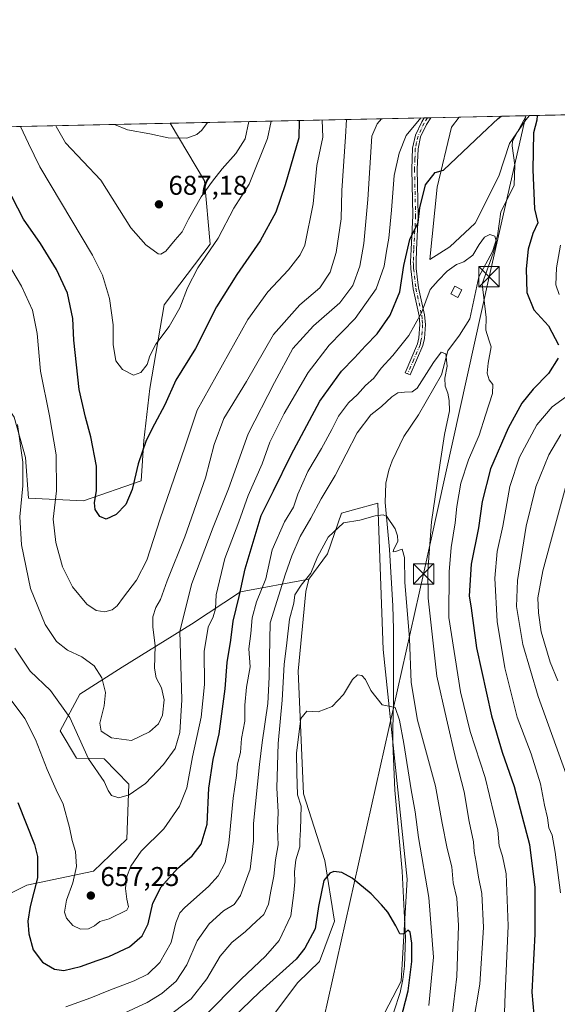
# Model space of a CAD drawing. Units: metres. Extents: x 645020 to 648482, y 4727640 to 4730026.
# Drawn here: x 646578 to 646777, y 4729662 to 4730026 of the extents above; entities that cross this region are included whole.
import ezdxf

# ---------------------------------------------------------------- set-up
doc = ezdxf.new("R2010")
doc.units = ezdxf.units.M
doc.header["$MEASUREMENT"] = 0
doc.linetypes.add('DGN Style 4', pattern=[2.6384748266838614, 1.318413404963828, -0.6592067024819142, 0.001648016756204785, -0.6592067024819142])
for name, color, linetype, lineweight in [('Camino Cxs', 7, 'Continuous', 0), ('Camino eje', 30, 'DGN Style 4', 13), ('Comarca CxS', 21, 'Continuous', 0), ('Comunidad Autónoma CxS', 142, 'Continuous', 0), ('Corriente natural lineal', 142, 'Continuous', 13), ('Cultivos herbáceos CxS', 92, 'Continuous', 0), ('Curva de nivel maestra', 30, 'Continuous', 30), ('Curva de nivel normal', 30, 'Continuous', 0), ('Edificación Cxs', 1, 'Continuous', 13), ('Espacio natural protegido CxS', 121, 'Continuous', 0), ('Matorral CxS', 135, 'Continuous', 0), ('Municipio CxS', 4, 'Continuous', 0), ('Pastizal CxS', 92, 'Continuous', 0), ('Provincia CxS', 1, 'Continuous', 0), ('Punto de cota en terreno', 7, 'Continuous', 0), ('Rótulo de punto de cota en terreno', 7, 'Continuous', 0), ('Tendido', 6, 'Continuous', 0), ('Torre de tendido puntual', 7, 'Continuous', 0)]:
    doc.layers.add(name, color=color, linetype=linetype, lineweight=lineweight)
doc.styles.add('Style-Arial', font='txt')

# ---------------------------------------------------------------- blocks, each defined once
blk = doc.blocks.new('5PATER')
at = {"layer": 'Punto de cota en terreno', "linetype": 'Continuous', "lineweight": 0}
h = blk.add_hatch(color=51, dxfattribs=at)
edge = h.paths.add_edge_path()
edge.add_ellipse((0, 0), major_axis=(-0.1095731443231308, -0.1110710700762829), ratio=0.9994222409660322, start_angle=0, end_angle=360)
blk = doc.blocks.new('5TTEND')
at = {"layer": 'Provincia CxS', "color": 7, "linetype": 'Continuous', "lineweight": 0}
for p, q in [((-0.375, 0.3754), (0.375, -0.3746)), ((0.3720000000000001, 0.3784000000000001), (-0.3720000000000001, -0.3776))]:
    blk.add_line(p, q, dxfattribs=at)
at = {"layer": 'Provincia CxS', "color": 7, "linetype": 'Continuous', "lineweight": 0, "flags": 128}
blk.add_lwpolyline([(-0.375, -0.3746), (0.375, -0.3746), (0.375, 0.3754), (-0.375, 0.3754), (-0.3720000000000001, -0.3776)], dxfattribs=at)

msp = doc.modelspace()

# ---------------------------------------------------------------- linework, layer by layer
at = {"layer": 'Camino Cxs', "color": 7, "linetype": 'Continuous', "lineweight": 0, "extrusion": (0.2826721333180808, 0.006040709927379579, 0.9591975682146918), "elevation": 212013.4325022134, "flags": 128}
msp.add_lwpolyline([(4715092.325269087, -716945.9015146551), (4715092.325269086, -716948.3950008997)], dxfattribs=at)
at = {"layer": 'Camino Cxs', "color": 7, "linetype": 'Continuous', "lineweight": 0}
msp.add_polyline3d([(646726.9101, 4729905.380100001, 645.6959999999963), (646722.2301000003, 4729894.5601, 643.5415000000066), (646720.3901000004, 4729895.360099999, 643.4051999999938), (646725.0100999996, 4729906.0001, 645.4467000000004), (646725.5201000003, 4729908.2601, 645.516499999998), (646725.8800999997, 4729913.120100001, 645.7697999999946), (646725.5401, 4729916.350099999, 646.369399999996), (646723.4001000002, 4729926.370100001, 649.0803000000016), (646722.5301000001, 4729933.710100001, 649.8588000000018), (646722.4301000005, 4729936.390100001, 650.2571999999927), (646722.5900999998, 4729940.880100001, 650.773000000001), (646723.2801000001, 4729953.340100001, 651.8733999999968), (646722.8701, 4729970.550100001, 653.1950999999972), (646723.1601, 4729978.2301, 654.6303999999947), (646724.2301000003, 4729983.030099999, 655.0991000000067), (646726.5500999996, 4729987.9801, 655.5105999999942), (646727.4501, 4729989.420100001, 655.8708000000044), (646727.4513999998, 4729989.4222, 655.8712999999989), (646729.8419000005, 4729989.472999999, 655.1664000000019), (646729.8400999998, 4729989.470100001, 655.1658000000025), (646728.3101000005, 4729987.020099999, 654.6374000000069), (646726.1300999997, 4729982.390100001, 654.2301000000007), (646725.1601, 4729977.970100001, 653.7188000000025), (646724.8701, 4729970.530099999, 652.5406999999977), (646725.2801000001, 4729953.300100001, 651.2792999999947), (646724.5900999998, 4729940.780099999, 650.2470999999932), (646724.4301000005, 4729936.390100001, 649.7691000000051), (646724.5301000001, 4729933.870100001, 649.4729999999981), (646725.3800999997, 4729926.690099999, 648.577099999995), (646727.5201000003, 4729916.670100001, 645.625199999995), (646727.8800999997, 4729913.1601, 645.6347999999998), (646727.5000999998, 4729907.960100001, 645.2127999999939)], close=True, dxfattribs=at)
for points in [[(646726.9101, 4729905.380100001, 645.6959999999963), (646722.2301000003, 4729894.5601, 643.5415000000066), (646720.3901000004, 4729895.360099999, 643.4051999999938), (646725.0100999996, 4729906.0001, 645.4467000000004), (646725.5201000003, 4729908.2601, 645.516499999998), (646725.8800999997, 4729913.120100001, 645.7697999999946), (646725.5401, 4729916.350099999, 646.369399999996), (646723.4001000002, 4729926.370100001, 649.0803000000016), (646722.5301000001, 4729933.710100001, 649.8588000000018), (646722.4301000005, 4729936.390100001, 650.2571999999927), (646722.5900999998, 4729940.880100001, 650.773000000001), (646723.2801000001, 4729953.340100001, 651.8733999999968), (646722.8701, 4729970.550100001, 653.1950999999972), (646723.1601, 4729978.2301, 654.6303999999947), (646724.2301000003, 4729983.030099999, 655.0991000000067), (646726.5500999996, 4729987.9801, 655.5105999999942), (646727.4507999998, 4729989.421900001, 655.8714000000036)], [(646729.8420000002, 4729989.472999999, 655.1664000000019), (646729.8400999998, 4729989.470100001, 655.1658000000025), (646728.3101000005, 4729987.020099999, 654.6374000000069), (646726.1300999997, 4729982.390100001, 654.2301000000007), (646725.1601, 4729977.970100001, 653.7188000000025), (646724.8701, 4729970.530099999, 652.5406999999977), (646725.2801000001, 4729953.300100001, 651.2792999999947), (646724.5900999998, 4729940.780099999, 650.2470999999932), (646724.4301000005, 4729936.390100001, 649.7691000000051), (646724.5301000001, 4729933.870100001, 649.4729999999981), (646725.3800999997, 4729926.690099999, 648.577099999995), (646727.5201000003, 4729916.670100001, 645.625199999995), (646727.8800999997, 4729913.1601, 645.6347999999998), (646727.5000999998, 4729907.960100001, 645.2127999999939), (646726.9101, 4729905.380100001, 645.6959999999963)]]:
    msp.add_polyline3d(points, dxfattribs=at)
at = {"layer": 'Camino eje', "color": 30, "linetype": 'DGN Style 4', "lineweight": 13}
msp.add_polyline3d([(646728.6467000004, 4729989.4476, 655.5192999999999), (646728.6451000003, 4729989.4451, 655.5187000000005), (646727.4301000005, 4729987.5001, 654.984700000001), (646726.3400999998, 4729985.1851, 654.8148999999976), (646725.1801000005, 4729982.710100001, 654.6649999999936), (646724.6451000003, 4729980.3101, 654.3956999999937), (646724.1601, 4729978.100099999, 654.1760000000068), (646724.0151000004, 4729974.2601, 653.4902000000002), (646723.8701, 4729970.540100001, 652.8677000000025), (646724.2801000001, 4729953.3201, 651.5761999999959), (646723.5900999998, 4729940.8301, 650.5097999999998), (646723.4301000005, 4729936.390100001, 649.9964999999938), (646723.4801000003, 4729935.130100001, 649.835699999996), (646723.5301000001, 4729933.790100001, 649.6667000000016), (646724.3901000004, 4729926.530099999, 648.823900000003), (646726.5301000001, 4729916.5101, 645.9910999999993), (646726.7001, 4729914.895099999, 645.7146999999968), (646726.8800999997, 4729913.140100001, 645.4272000000057), (646726.6901000004, 4729910.540100001, 645.375199999995), (646726.5100999996, 4729908.110099999, 645.3583000000071), (646726.2550999997, 4729906.9801, 645.4293000000034), (646725.9600999998, 4729905.690099999, 645.5334000000003), (646723.6201, 4729900.280099999, 644.3724999999977), (646721.3101000005, 4729894.960100001, 643.4467000000004)], dxfattribs=at)
at = {"layer": 'Comarca CxS', "color": 21, "linetype": 'Continuous', "lineweight": 0, "flags": 128}
msp.add_lwpolyline([(645320.3773906855, 4727645.208476138), (645068.6900010962, 4727639.859982706), (645057.022210633, 4728196.487458922), (645020.2000010962, 4729953.139982685), (648432.6100011235, 4730025.659982682), (648441.2540000009, 4729622.8442), (648473.6065999997, 4728115.189099999), (648475.921100001, 4728007.3322), (648476.523000001, 4727979.280400001), (648482.2500011224, 4727712.399982707), (647396.144460993, 4727689.319695566), (647376.2677412855, 4727688.897292687), (647327.436553293, 4727687.859597612), (647268.8145621757, 4727686.613839803), (647133.7813550915, 4727683.744324069), (647118.9180585005, 4727683.42845351), (647090.6119999995, 4727682.827000001), (646757.6565000003, 4727675.751499999)], close=True, dxfattribs=at)
at = {"layer": 'Comunidad Autónoma CxS', "color": 142, "linetype": 'Continuous', "lineweight": 0, "flags": 128}
msp.add_lwpolyline([(645320.3773906855, 4727645.208476138), (645068.6900010962, 4727639.859982706), (645057.022210633, 4728196.487458922), (645020.2000010962, 4729953.139982685), (648432.6100011235, 4730025.659982682), (648441.2540000009, 4729622.8442), (648473.6065999997, 4728115.189099999), (648475.921100001, 4728007.3322), (648476.523000001, 4727979.280400001), (648482.2500011224, 4727712.399982707), (647396.144460993, 4727689.319695566), (647376.2677412855, 4727688.897292687), (647327.436553293, 4727687.859597612), (647268.8145621757, 4727686.613839803), (647133.7813550915, 4727683.744324069), (647118.9180585005, 4727683.42845351), (647090.6119999995, 4727682.827000001), (646757.6565000003, 4727675.751499999)], close=True, dxfattribs=at)
at = {"layer": 'Corriente natural lineal', "color": 142, "linetype": 'Continuous', "lineweight": 13}
msp.add_polyline3d([(646765.0263999999, 4729990.220799999, 649.5255000000034), (646760.0045999996, 4729980.800899999, 648.9005000000034), (646759.8870999999, 4729979.1395, 648.7823000000062), (646760.9551999997, 4729971.9845, 648.346000000005), (646760.6007000003, 4729964.518400001, 647.7688000000053), (646755.6956000002, 4729954.714199999, 647.0135000000009), (646754.5357999997, 4729945.859200001, 645.8444000000018), (646752.6649000002, 4729940.138900001, 645.0893000000069), (646747.6376999998, 4729930.735900001, 644.289499999999), (646744.2438000003, 4729915.313200001, 642.6024000000034), (646740.5108000003, 4729909.202600001, 642.5417000000016), (646736.2098000003, 4729903.4417, 641.8306000000011), (646733.8313999996, 4729894.541200001, 640.7348999999958), (646725.4044000005, 4729879.8325, 638.5721000000049), (646719.8800999997, 4729871.850099999, 637.9618999999948), (646715.6001000004, 4729862.880100001, 637.3481000000029), (646714.4001000002, 4729859.440099999, 637.0182000000059), (646713.2701000003, 4729854.5601, 636.4741999999969), (646713.0000999998, 4729847.520099999, 635.6374000000069), (646714.5800999999, 4729830.110099999, 634.2669000000024), (646715.8300999999, 4729809.280099999, 633.3637000000017), (646716.0800999999, 4729800.7401, 632.5807999999961), (646716.1700999998, 4729773.7401, 630.4204999999929), (646715.8501000004, 4729763.7601, 629.5736000000034), (646715.8400999998, 4729758.600099999, 629.230899999995), (646716.5900999998, 4729741.2501, 627.9239999999991), (646719.3000999996, 4729711.440099999, 626.3521000000037), (646720.5000999998, 4729686.7601, 624.7834000000003), (646720.1201, 4729676.370100001, 624.3277999999991), (646719.5301000001, 4729671.450099999, 624.056700000001), (646718.5301000001, 4729666.610099999, 623.8003000000026), (646716.2500999998, 4729659.4901, 623.0366999999969)], dxfattribs=at)
at = {"layer": 'Cultivos herbáceos CxS', "color": 92, "linetype": 'Continuous', "lineweight": 0}
for points in [[(646711.3724999997, 4729451.243100001, 620.533500000005), (646707.2537000002, 4729451.9813, 619.8283999999985), (646700.0619000001, 4729459.400900001, 619.6839999999938), (646673.8095000006, 4729489.782299999, 617.574099999998), (646658.6111000003, 4729510.948100001, 616.0614999999962), (646650.4115000004, 4729531.674699999, 616.1223999999929), (646645.4738999996, 4729551.068299999, 617.2167999999947), (646644.4902999997, 4729570.7479, 617.4997000000003), (646646.4577000003, 4729586.490700001, 618.303899999999), (646658.2599, 4729608.138300001, 619.0699000000022), (646692.6823000005, 4729633.720899999, 621.0439999999944), (646709.8865, 4729653.372500001, 622.4274000000005), (646718.9266999997, 4729670.7731, 623.9746000000014), (646721.2045, 4729708.501499999, 626.4250999999931), (646712.3333000002, 4729793.1569, 631.5791000000027), (646710.3892999999, 4729847.239900001, 635.5953000000009), (646701.3098999998, 4729844.733300001, 635.8815999999933), (646696.9552999996, 4729843.530900001, 636.8990999999951), (646691.7021000005, 4729828.544299999, 635.3359000000055), (646684.9086999996, 4729819.181500001, 635.8769999999931)], [(646665.1447000002, 4729649.464500001, 621.6987999999983), (646680.8340999996, 4729670.3391, 623.7981), (646688.7490999997, 4729677.9989, 623.4162999999971), (646694.3705000002, 4729692.958699999, 623.922900000005), (646690.7169000005, 4729715.3895, 625.9801000000007), (646682.8492999999, 4729739.9889, 629.1588000000047), (646680.8833, 4729785.2501, 633.178700000004), (646683.7917, 4729814.5825, 635.0556999999973), (646684.9086999996, 4729819.181500001, 635.8769999999931), (646691.7021000005, 4729828.544299999, 635.3359000000055), (646696.9552999996, 4729843.530900001, 636.8990999999951), (646701.3098999998, 4729844.733300001, 635.8815999999933), (646710.3892999999, 4729847.239900001, 635.5953000000009), (646712.3333000002, 4729793.1569, 631.5791000000027), (646721.2045, 4729708.501499999, 626.4250999999931), (646718.9266999997, 4729670.7731, 623.9746000000014), (646709.8865, 4729653.372500001, 622.4274000000005)], [(646529.4241000004, 4729577.6347, 613.3352000000014), (646548.1096999999, 4729570.7479, 616.2675000000017), (646569.1958999997, 4729574.4849, 616.8369999999995), (646584.7248999998, 4729586.987500001, 616.9685000000027), (646602.2011000002, 4729605.1863, 618.3025999999954), (646627.7725000001, 4729626.832900001, 621.7275999999983), (646644.4914999995, 4729632.7369, 620.1609999999928), (646665.1447000002, 4729649.464500001, 621.6987999999983), (646680.8340999996, 4729670.3391, 623.7981), (646688.7490999997, 4729677.9989, 623.4162999999971), (646694.3705000002, 4729692.958699999, 623.922900000005), (646690.7169000005, 4729715.3895, 625.9801000000007), (646682.8492999999, 4729739.9889, 629.1588000000047), (646680.8833, 4729785.2501, 633.178700000004), (646683.7917, 4729814.5825, 635.0556999999973), (646684.9086999996, 4729819.181500001, 635.8769999999931)]]:
    msp.add_polyline3d(points, dxfattribs=at)
at = {"layer": 'Curva de nivel maestra', "color": 30, "linetype": 'Continuous', "lineweight": 30, "flags": 128}
for points, elevation in [([(646681.3395999996, 4729988.442299999), (646681.1799999997, 4729982.0601), (646676.0800000001, 4729964.720100001), (646672.6299999999, 4729954.610099999), (646666.9500000002, 4729943.9901), (646658.2400000002, 4729931.610099999), (646650.8499999996, 4729919.710100001), (646643.0199999996, 4729904.2601), (646635.8300000001, 4729892.5701), (646631.75, 4729883.4901), (646627.8499999996, 4729876.4101), (646624.7800000003, 4729870.3201), (646621.8300000001, 4729861.710100001), (646619.6799999997, 4729852.290100001), (646617.3700000001, 4729846.670100001), (646613.7199999997, 4729843.090100001), (646610.0499999998, 4729841.3301), (646607.7100000001, 4729842.3301), (646605.9800000006, 4729844.870100001), (646605.75, 4729847.370100001), (646606.54, 4729851.9101), (646606.4500000002, 4729860.840100001), (646604.4600000001, 4729871.710100001), (646602.4000000004, 4729878.950099999), (646600.1600000003, 4729889.1501), (646598.1799999997, 4729907.4301), (646597.7800000003, 4729915.4101), (646595.7599999999, 4729924.710100001), (646591.6900000004, 4729933.450099999), (646585.7999999998, 4729943.0001), (646579.5099999999, 4729952.0101), (646573.2000000002, 4729964.5001)], 675), ([(646577.4199999999, 4729736.770099999), (646583.6500000004, 4729721.190099999), (646584.7100000001, 4729716.790100001), (646584.7000000002, 4729708.9101), (646582.0300000003, 4729698.370100001), (646581.2100000001, 4729692.9801), (646581.54, 4729688.290100001), (646583.0800000001, 4729682.4001), (646586.5499999998, 4729677.870100001), (646591, 4729675.220100001), (646594.5, 4729674.7301), (646600.6299999999, 4729676.1801), (646606.7699999996, 4729678.420100001), (646611.0999999996, 4729679.840100001), (646618.7400000002, 4729683.520099999), (646623.3899999997, 4729687.5701), (646625.6200000001, 4729691.920100001), (646627.2999999998, 4729699.590100001), (646630.4199999999, 4729705.600099999), (646636.3700000001, 4729712.370100001), (646641.8499999996, 4729717.040100001), (646645.1100000005, 4729721.4001), (646647.3600000005, 4729728.780099999), (646647.9900000002, 4729741.9901), (646649.5800000001, 4729752.5701), (646651.7300000006, 4729762.0601), (646653.9800000006, 4729778.630100001), (646654.6900000004, 4729788.370100001), (646656.0899999999, 4729796.710100001), (646656.9699999997, 4729803.640100001), (646659.1600000003, 4729812.780099999), (646661.4100000003, 4729822.9801), (646667.2300000006, 4729842.710100001), (646671.79, 4729851.7301), (646678.3399999999, 4729865.0801), (646688.9100000003, 4729884.850099999), (646696.9000000004, 4729895.9901), (646701.6699999999, 4729900.800100001), (646705.7400000002, 4729905.340100001), (646710.0800000001, 4729909.710100001), (646714.9100000003, 4729916.6601), (646718.4800000006, 4729925.2501), (646719.9199999999, 4729934.9801), (646722.1100000005, 4729944.550100001), (646725.2300000006, 4729950.7601), (646725.7800000003, 4729956.170100001), (646727.9600000001, 4729964.700099999), (646731.5099999999, 4729969.2301), (646734.5199999996, 4729970.1601), (646748.7699999996, 4729983.5001), (646754.7100000001, 4729989.210100001), (646755.8530000001, 4729990.025800001)], 650), ([(646769.1446000002, 4729990.308300001), (646769.04, 4729988.530099999), (646767.8399999999, 4729983.9001), (646767.5099999999, 4729970.2601), (646768.1299999999, 4729955.8301), (646769.3799999999, 4729950.7401), (646767.5800000001, 4729946.710100001), (646765.8700000001, 4729940.9101), (646765.0800000001, 4729933.7401), (646765.3399999999, 4729925.0101), (646767.9500000002, 4729918.610099999), (646773.29, 4729912.630100001), (646776.9600000001, 4729905.710100001)], 650), ([(646776.8700000001, 4729900.710100001), (646773.3600000005, 4729895.040100001), (646767.6200000001, 4729889.340100001), (646763.4800000006, 4729884.120100001), (646758.4800000006, 4729874.880100001), (646751.9699999997, 4729859.920100001), (646748.7999999998, 4729847.800100001), (646747.5499999998, 4729838.100099999), (646744.7599999999, 4729824.7601), (646744.0999999996, 4729813.030099999), (646744.7999999998, 4729808.450099999), (646746.7300000006, 4729793.850099999), (646752.2599999999, 4729768.7501), (646756.2000000002, 4729755.3201), (646760.6399999997, 4729742.700099999), (646766.3200000003, 4729721.2301), (646768.29, 4729705.350099999), (646768.2699999996, 4729688.090100001), (646767.2199999997, 4729666.690099999), (646767.9500000002, 4729658.390100001), (646770, 4729654.880100001), (646772.1799999997, 4729650.9001), (646776.0599999997, 4729646.640100001), (646782.0099999999, 4729644.530099999)], 650), ([(646718.7599999999, 4729656.270099999), (646721.5599999997, 4729667.2601), (646722.9000000004, 4729678.040100001), (646722.9299999997, 4729684.790100001), (646722.2599999999, 4729688.880100001), (646721.4600000001, 4729689.6601), (646719.8300000001, 4729688.130100001), (646718.4800000006, 4729688.2501), (646716.9500000002, 4729691.280099999), (646713.9699999997, 4729696.300100001), (646711.6799999997, 4729699.0101), (646707.9199999999, 4729703.020099999), (646700.8200000003, 4729708.8201), (646697.0899999999, 4729710.880100001), (646694.1200000001, 4729711.270099999), (646692.5899999999, 4729710.670100001), (646690.4100000003, 4729707.9101), (646688.4800000006, 4729698.390100001), (646687.2100000001, 4729690.130100001), (646683.4199999999, 4729682.970100001), (646680.1600000003, 4729678.920100001), (646666.7999999998, 4729666.870100001), (646656.7400000002, 4729657.170100001)], 625)]:
    msp.add_lwpolyline(points, dxfattribs=dict(at, elevation=elevation))
at = {"layer": 'Curva de nivel normal', "color": 30, "linetype": 'Continuous', "lineweight": 0, "flags": 128}
for points, elevation in [([(646569.0599999997, 4729943.590100001), (646578.8700000001, 4729927.3101), (646582.9400000004, 4729918.4001), (646584.6299999999, 4729909.850099999), (646585.8600000005, 4729895.9901), (646589.2100000001, 4729879.4801), (646591.5999999996, 4729865.0101), (646591.7199999997, 4729851.710100001), (646590.5700000003, 4729841.370100001), (646591.5, 4729832.7401), (646594, 4729823.7301), (646597.6500000004, 4729816.300100001), (646602.9500000002, 4729809.940099999), (646606.3399999999, 4729807.6501), (646609.5700000003, 4729807.170100001), (646612.2300000006, 4729807.790100001), (646614.1500000004, 4729809.270099999), (646616.4699999997, 4729812.5101), (646621.2699999996, 4729818.780099999), (646625.0499999998, 4729826.1601), (646629.9900000002, 4729841.420100001), (646639.1100000005, 4729867.940099999), (646643.6600000003, 4729881.5601), (646662.4000000004, 4729914.9901), (646669.7400000002, 4729925.2601), (646677.3300000001, 4729933.290100001), (646681.6600000003, 4729938.9101), (646683.3899999997, 4729942.440099999), (646686.5, 4729957.6501), (646687.7699999996, 4729971.8101), (646689.9900000002, 4729982.2501), (646689.8502000002, 4729988.623299999)], 670), ([(646574.9500000002, 4729774.4801), (646580.0800000001, 4729767.7401), (646583.9500000002, 4729759.960100001), (646588.2599999999, 4729748.9001), (646591.5800000001, 4729741.470100001), (646594.1600000003, 4729736.120100001), (646596.5499999998, 4729727.540100001), (646597.5700000003, 4729722.6801), (646598.7999999998, 4729718.6501), (646599.1399999997, 4729713.0801), (646597.7199999997, 4729707.0801), (646595.4000000004, 4729700.720100001), (646594.6699999999, 4729696.3201), (646595.3799999999, 4729694.0001), (646597.8300000001, 4729691.370100001), (646600.5700000003, 4729690.020099999), (646603.5099999999, 4729690.110099999), (646605.7199999997, 4729691.1601), (646607.7599999999, 4729692.8101), (646611.2199999997, 4729693.860099999), (646617.7100000001, 4729696.950099999), (646618.3700000001, 4729698.270099999), (646617.7400000002, 4729701.0101), (646617.1699999999, 4729705.040100001), (646617.5599999997, 4729709.040100001), (646619.1699999999, 4729713.220100001), (646623, 4729718.770099999), (646631.3099999997, 4729727.040100001), (646637.1600000003, 4729735.3301), (646639.8799999999, 4729742.1601), (646641.9500000002, 4729753.5601), (646645.1900000004, 4729768.190099999), (646646.3499999996, 4729780.350099999), (646646.1900000004, 4729792.440099999), (646647.7100000001, 4729801.4101), (646649.5599999997, 4729805.3201), (646650.4800000006, 4729808.190099999), (646650.6299999999, 4729813.350099999), (646653.8499999996, 4729826.800100001), (646658.9900000002, 4729840.280099999), (646662.5099999999, 4729850.020099999), (646667.6100000005, 4729861.6801), (646670.4500000002, 4729869.710100001), (646675.7199999997, 4729880.370100001), (646684.5800000001, 4729895.420100001), (646692.4100000003, 4729905.5701), (646702, 4729915.420100001), (646709.7400000002, 4729926.370100001), (646712.6799999997, 4729934.6601), (646713.4800000006, 4729940.270099999), (646714.3700000001, 4729945.030099999), (646715.4400000004, 4729955.380100001), (646716.3200000003, 4729968.1801), (646718.2199999997, 4729976.450099999), (646720.79, 4729982.9101), (646726.1522000004, 4729989.3948)], 655), ([(646711.7120000003, 4729989.087900001), (646710.0899999999, 4729987.200099999), (646708.1799999997, 4729982.640100001), (646706.5899999999, 4729959.3301), (646705.1900000004, 4729943.040100001), (646703.6799999997, 4729934.710100001), (646701.1100000005, 4729927.5101), (646696.2999999998, 4729921.140100001), (646686.5499999998, 4729912.710100001), (646678.9800000006, 4729904.2601), (646672.1500000004, 4729891.770099999), (646662.4400000004, 4729872.780099999), (646655.1799999997, 4729852.450099999), (646649.5899999999, 4729838.420100001), (646641.75, 4729817.620100001), (646637.2999999998, 4729799.9301), (646637.9400000004, 4729774.5801), (646637.2800000003, 4729762.5601), (646635.5, 4729756.6601), (646631.2400000002, 4729750.710100001), (646624.5700000003, 4729743.710100001), (646618.5, 4729739.550100001), (646614.7800000003, 4729738.420100001), (646612.0599999997, 4729739.280099999), (646610.8099999997, 4729741.1601), (646609.2999999998, 4729744.450099999), (646603.5599999997, 4729752.880100001), (646596.6100000005, 4729768.140100001), (646589.5199999996, 4729778.050100001), (646582.0700000003, 4729785.220100001), (646576.4000000004, 4729793.700099999)], 659.9999999999999), ([(646698.7732999995, 4729988.812999999), (646698.3799999999, 4729982.4301), (646697.0999999996, 4729962.620100001), (646696.7800000003, 4729952.170100001), (646694.9600000001, 4729939.720100001), (646692.7999999998, 4729932.420100001), (646688.9900000002, 4729926.7301), (646681.5999999996, 4729920.360099999), (646671.7699999996, 4729909.5001), (646661.8399999999, 4729892.1801), (646653.4900000002, 4729878.4901), (646649.8799999999, 4729868.870100001), (646646.7699999996, 4729856.590100001), (646639.1299999999, 4729834.7401), (646632.6200000001, 4729818.610099999), (646630.0800000001, 4729811.6801), (646628.4500000002, 4729808.710100001), (646627.29, 4729805.2601), (646627.2999999998, 4729801.590100001), (646628.1399999997, 4729794.5801), (646627.8499999996, 4729786.290100001), (646628.4900000002, 4729782.690099999), (646630.5199999996, 4729779.0601), (646631.5099999999, 4729774.6601), (646630.8099999997, 4729768.940099999), (646629.4199999999, 4729765.770099999), (646626.1100000005, 4729762.7601), (646619.4800000006, 4729759.620100001), (646612.0599999997, 4729760.630100001), (646608.2800000003, 4729763.030099999), (646607.6799999997, 4729766.0601), (646609.3600000005, 4729772.370100001), (646609.8200000003, 4729777.370100001), (646608.4600000001, 4729782.7501), (646605.6600000003, 4729787.1501), (646601.1299999999, 4729790.450099999), (646595.8200000003, 4729792.9301), (646591.7300000006, 4729796.170100001), (646587.5800000001, 4729802.4901), (646582.1699999999, 4729815.780099999), (646578.8200000003, 4729831.800100001), (646578.2000000002, 4729842.140100001), (646579.3499999996, 4729853.6601), (646579.3499999996, 4729862.3301), (646577.29, 4729876.270099999)], 665), ([(646670.9659000002, 4729988.221999999), (646669.6699999999, 4729981.8201), (646662.7999999998, 4729965.0001), (646657.2400000002, 4729956.040100001), (646651.3899999997, 4729945.040100001), (646643.9000000004, 4729934.040100001), (646640.0999999996, 4729926.710100001), (646637.3200000003, 4729919.280099999), (646633.3499999996, 4729912.390100001), (646628.4299999997, 4729905.9001), (646626.2300000006, 4729901.540100001), (646625.2599999999, 4729898.440099999), (646622.8200000003, 4729895.440099999), (646620.0999999996, 4729894.5101), (646616.1399999997, 4729896.520099999), (646613.6200000001, 4729899.7501), (646612.7000000002, 4729905.7401), (646612.6500000004, 4729912.9901), (646611.3300000001, 4729922.720100001), (646608.6699999999, 4729931.340100001), (646605.0899999999, 4729938.7401), (646585.5700000003, 4729971.340100001), (646581.4600000001, 4729979.950099999), (646578.5158000002, 4729986.257300001)], 680), ([(646591.4414999997, 4729986.532000001), (646591.5700000003, 4729986.220100001), (646595.0300000003, 4729980.2401), (646608.0700000003, 4729966.4301), (646619.1600000003, 4729948.8201), (646624.7100000001, 4729942.600099999), (646629.2400000002, 4729939.2601), (646630.2599999999, 4729939.090100001), (646632.0499999998, 4729940.280099999), (646635.4900000002, 4729944.420100001), (646638.1799999997, 4729947.360099999), (646640.4900000002, 4729952.040100001), (646645.1299999999, 4729960.2601), (646649.3099999997, 4729966.090100001), (646652.8799999999, 4729970.640100001), (646657.9500000002, 4729976.3201), (646661.3700000001, 4729981.640100001), (646662.7823999999, 4729988.0481)], 685), ([(646647.5160999997, 4729987.7237), (646645.4100000003, 4729984.9301), (646643.5099999999, 4729983.3301), (646639.8099999997, 4729981.9801), (646633.0099999999, 4729982.030099999), (646626.2199999997, 4729983.540100001), (646617.9600000001, 4729985.050100001), (646613.1200000001, 4729986.950099999), (646613.0766000003, 4729986.991800001)], 690), ([(646595.1699999999, 4729661.350099999), (646604.4000000004, 4729664.610099999), (646611.0800000001, 4729667.370100001), (646620.4600000001, 4729670.870100001), (646625.4400000004, 4729673.420100001), (646629.8799999999, 4729677.710100001), (646634.0800000001, 4729685.040100001), (646635.75, 4729692.370100001), (646637.3099999997, 4729695.9801), (646639.1299999999, 4729698.040100001), (646647.8399999999, 4729705.710100001), (646651.4100000003, 4729709.710100001), (646653.9299999997, 4729714.630100001), (646655.3600000005, 4729721.720100001), (646656.9000000004, 4729738.290100001), (646658.1399999997, 4729746.710100001), (646658.4900000002, 4729751.040100001), (646659.5999999996, 4729755.200099999), (646660.0599999997, 4729760.360099999), (646661.2100000001, 4729766.780099999), (646661.2800000003, 4729772.6601), (646661.8499999996, 4729779.280099999), (646663.1699999999, 4729786.800100001), (646662.7800000003, 4729793.4301), (646663.4800000006, 4729799.140100001), (646663.9199999999, 4729804.9101), (646665.5199999996, 4729810.850099999), (646669.0199999996, 4729819.340100001), (646671.3799999999, 4729830.050100001), (646675.8600000005, 4729840.3201), (646679.2100000001, 4729845.7601), (646680.8300000001, 4729850.520099999), (646684.5499999998, 4729858.880100001), (646689.4900000002, 4729867.390100001), (646693.3499999996, 4729874.460100001), (646695.7699999996, 4729879.350099999), (646699.5099999999, 4729884.270099999), (646702.8600000005, 4729887.3301), (646705.8200000003, 4729890.640100001), (646708.9199999999, 4729893.360099999), (646711.5499999998, 4729897.040100001), (646715.9100000003, 4729901.710100001), (646721.7699999996, 4729909.040100001), (646726.4100000003, 4729917.460100001), (646729.6600000003, 4729926.040100001), (646732.5700000003, 4729929.460100001), (646735.9400000004, 4729932.800100001), (646739.4000000004, 4729935.2501), (646742.04, 4729936.3201), (646745.3799999999, 4729938.780099999), (646747.7100000001, 4729942.6801), (646749.7100000001, 4729945.420100001), (646751.7100000001, 4729946.3301), (646753.4600000001, 4729945.800100001), (646754.0800000001, 4729943.5801), (646752.9100000003, 4729939.5001), (646748.8200000003, 4729928.1501), (646750.3700000001, 4729915.7601), (646750.1799999997, 4729911.020099999), (646751.29, 4729907.540100001), (646752.1900000004, 4729904.920100001), (646751.04, 4729898.890100001), (646750.7300000006, 4729895.140100001), (646751.4800000006, 4729892.780099999), (646752.7800000003, 4729890.9801), (646752.7000000002, 4729887.700099999), (646750.0800000001, 4729879.690099999), (646747.7400000002, 4729872.3201), (646743.7599999999, 4729863.1501), (646740.9100000003, 4729854.6501), (646739.54, 4729846.040100001), (646738.9299999997, 4729839.9101), (646737.3399999999, 4729830.850099999), (646736.6799999997, 4729821.8301), (646736.5899999999, 4729805.050100001), (646740.8899999997, 4729777.610099999), (646744.4699999997, 4729762.9801), (646749.9699999997, 4729746.020099999), (646753.1600000003, 4729732.710100001), (646754.5999999996, 4729726.550100001), (646755.0599999997, 4729720.7401), (646756.4000000004, 4729716.880100001), (646757.7100000001, 4729710.370100001), (646758.4000000004, 4729691.2501), (646757.3799999999, 4729666.200099999), (646757.0199999996, 4729655.5801)], 645), ([(646777.7599999999, 4729942.390100001), (646776.2800000003, 4729934.020099999), (646776.0899999999, 4729927.7601), (646777.2800000003, 4729924.280099999)], 655), ([(646598.3899999997, 4729650.520099999), (646625.1799999997, 4729662.9801), (646630.6200000001, 4729666.200099999), (646635.9100000003, 4729670.7501), (646639.8399999999, 4729676.860099999), (646643.7100000001, 4729685.630100001), (646648.04, 4729691.960100001), (646653.3799999999, 4729696.7601), (646657.2800000003, 4729699.050100001), (646659.6600000003, 4729702.360099999), (646663.1900000004, 4729712.140100001), (646664.5, 4729722.5701), (646664.4500000002, 4729729.040100001), (646666.6699999999, 4729750.720100001), (646667.5999999996, 4729758.840100001), (646669.7000000002, 4729773.3301), (646670.2400000002, 4729782.970100001), (646670.4100000003, 4729790.440099999), (646670.6299999999, 4729803.040100001), (646674.3700000001, 4729815.190099999), (646676.1100000005, 4729820.780099999), (646678.54, 4729827.7501), (646681.6200000001, 4729834.9301), (646685.5800000001, 4729841.710100001), (646689.4299999997, 4729848.780099999), (646694.6399999997, 4729857.470100001), (646702.7100000001, 4729873.130100001), (646707.7100000001, 4729879.880100001), (646711.75, 4729882.890100001), (646715.5199999996, 4729886.460100001), (646717.75, 4729888.0001), (646720.1500000004, 4729888.210100001), (646722.9500000002, 4729888.290100001), (646724.7999999998, 4729889.630100001), (646730.8200000003, 4729899.130100001), (646733.7100000001, 4729902.9801), (646735.4800000006, 4729902.350099999), (646735.9600000001, 4729897.8101), (646735.1200000001, 4729893.360099999), (646735.2199999997, 4729890.360099999), (646736.2199999997, 4729887.7601), (646736.6100000005, 4729885.120100001), (646736.7599999999, 4729881.300100001), (646734.8799999999, 4729872.5001), (646733.3499999996, 4729862.1601), (646730.0899999999, 4729840.360099999), (646728.7599999999, 4729822.0801), (646728.8600000005, 4729812.140100001), (646732.0999999996, 4729783.420100001), (646735.6399999997, 4729767.630100001), (646739.2599999999, 4729752.140100001), (646742.1600000003, 4729740.6601), (646744.0199999996, 4729729.770099999), (646745.6500000004, 4729722.280099999), (646745.8600000005, 4729718.6801), (646746.6299999999, 4729714.6801), (646747.4299999997, 4729709.2401), (646748.7800000003, 4729703.200099999), (646749.3200000003, 4729690.6501), (646748.0199999996, 4729669.6801), (646745.3700000001, 4729654.4001)], 640), ([(646784.4699999997, 4729889.940099999), (646774.7100000001, 4729882.780099999), (646769.0599999997, 4729876.1501), (646762.6600000003, 4729864.1801), (646759.0199999996, 4729853.370100001), (646756.5199999996, 4729838.780099999), (646754.3899999997, 4729829.340100001), (646753.4900000002, 4729819.4901), (646754.3300000001, 4729803.550100001), (646757.1699999999, 4729786.420100001), (646761.7999999998, 4729768.280099999), (646766.8700000001, 4729754.670100001), (646770.4000000004, 4729743.630100001), (646771.8600000005, 4729735.770099999), (646772.9199999999, 4729731.0601), (646773.4500000002, 4729727.370100001), (646774.6200000001, 4729724.710100001), (646775.8399999999, 4729718.370100001), (646777.7599999999, 4729703.370100001)], 655), ([(646779.8799999999, 4729747.1501), (646769.5499999998, 4729775.870100001), (646763.9000000004, 4729795.0001), (646761.4900000002, 4729809.020099999), (646761.8799999999, 4729818.710100001), (646765.1399999997, 4729838.710100001), (646768.5899999999, 4729853.2301), (646773.3899999997, 4729865.0801), (646777.8200000003, 4729872.5801)], 660), ([(646776.7400000002, 4729781.6601), (646773.8799999999, 4729788.550100001), (646770.5599999997, 4729799.710100001), (646769.6600000003, 4729806.710100001), (646769.4199999999, 4729812.2501), (646771.2000000002, 4729822.210100001), (646774, 4729832.7501), (646780.7000000002, 4729857.040100001)], 665), ([(646629.5899999999, 4729655.300100001), (646641.4100000003, 4729664.300100001), (646647.2400000002, 4729671.710100001), (646652.2000000002, 4729680.040100001), (646656.4600000001, 4729685.040100001), (646661.4500000002, 4729689.100099999), (646665.5, 4729692.9301), (646668.2699999996, 4729695.4301), (646669.9800000006, 4729699.190099999), (646670.79, 4729704.040100001), (646671.9199999999, 4729709.5801), (646672.6200000001, 4729715.5801), (646673.54, 4729721.1601), (646673.2800000003, 4729727.040100001), (646673.5199999996, 4729733.2301), (646673.0800000001, 4729742.120100001), (646673.5800000001, 4729758.5101), (646675.0800000001, 4729774.5001), (646675.7699999996, 4729787.6601), (646676.7699999996, 4729795.710100001), (646677.7400000002, 4729804.370100001), (646679.2800000003, 4729810.370100001), (646679.7300000006, 4729813.350099999), (646682.0300000003, 4729816.940099999), (646685.6399999997, 4729821.350099999), (646688.04, 4729827.370100001), (646692.0599999997, 4729834.7301), (646697.7199999997, 4729840.020099999), (646703.7100000001, 4729840.970100001), (646709.3799999999, 4729842.520099999), (646712.3499999996, 4729842.880100001), (646713.6399999997, 4729842.280099999), (646716.7300000006, 4729837.780099999), (646717.54, 4729835.1601), (646717.75, 4729833.1801), (646716.1200000001, 4729829.8201), (646716.0199999996, 4729829.290100001), (646716.9000000004, 4729829.4001), (646719.29, 4729830.2401), (646720.1600000003, 4729827.1801), (646720.3499999996, 4729818.020099999), (646721.9800000006, 4729797.3101), (646722.6500000004, 4729780.9801), (646725, 4729767.110099999), (646731.5999999996, 4729742.710100001), (646734.0300000003, 4729729.140100001), (646735.8700000001, 4729719.790100001), (646737.7000000002, 4729713.050100001), (646738.0899999999, 4729707.090100001), (646739.4400000004, 4729701.4301), (646740.0800000001, 4729691.360099999), (646739.4600000001, 4729672.5801), (646737.6799999997, 4729657.040100001)], 635), ([(646729.1600000003, 4729661.860099999), (646730.8700000001, 4729679.690099999), (646729.0999999996, 4729701.670100001), (646725.3300000001, 4729723.800100001), (646724.1399999997, 4729733.340100001), (646722.6299999999, 4729741.370100001), (646719.9699999997, 4729758.5601), (646718.29, 4729767.120100001), (646716.79, 4729771.7601), (646711.9800000006, 4729772.790100001), (646707.7800000003, 4729778.0601), (646705.7699999996, 4729782.100099999), (646704.3899999997, 4729783.630100001), (646702.79, 4729783.850099999), (646700.9600000001, 4729782.0801), (646697.6399999997, 4729776.630100001), (646693.4500000002, 4729772.1501), (646688.3399999999, 4729770.1501), (646684.1200000001, 4729770.460100001), (646681.9699999997, 4729767.7601), (646680.2599999999, 4729755.040100001), (646680.3899999997, 4729747.600099999), (646680.6699999999, 4729739.5101), (646682.0599999997, 4729735.390100001), (646681.8200000003, 4729726.600099999), (646681.5199999996, 4729722.710100001), (646681.5800000001, 4729720.350099999), (646680.0599999997, 4729715.610099999), (646679.5300000003, 4729711.140100001), (646679.7400000002, 4729707.460100001), (646679.3099999997, 4729703.420100001), (646678.1799999997, 4729694.920100001), (646673.9299999997, 4729685.790100001), (646668.9100000003, 4729680.0001), (646659.8399999999, 4729671.5001), (646645.9100000003, 4729657.3301)], 630)]:
    msp.add_lwpolyline(points, dxfattribs=dict(at, elevation=elevation))
at = {"layer": 'Edificación Cxs', "color": 1, "linetype": 'Continuous', "lineweight": 13}
msp.add_polyline3d([(646741.3000999996, 4729925.960100001, 649.5363000000071), (646739.8400999998, 4729923.1501, 648.4968999999984), (646737.2801000001, 4729924.4801, 647.0356000000029), (646738.7500999998, 4729927.290100001, 647.0314000000071), (646741.3000999996, 4729925.960100001, 649.5363000000071)], dxfattribs=at)
msp.add_3dface([(646741.3000999996, 4729925.960100001, 649.5363000000071), (646739.8400999998, 4729923.1501, 649.5363000000071), (646737.2801000001, 4729924.4801, 649.5363000000071), (646738.7500999998, 4729927.290100001, 649.5363000000071)], dxfattribs=at)
at = {"layer": 'Espacio natural protegido CxS', "color": 121, "linetype": 'Continuous', "lineweight": 0, "flags": 128}
msp.add_lwpolyline([(646791.1791000003, 4727800.533199999), (646771.6081000002, 4727772.669299999), (646768.2880999988, 4727767.769200002), (646764.2351000002, 4727761.584200001), (646761.5749999991, 4727755.5562), (646759.181099999, 4727749.027199999), (646758.1731000007, 4727743.036200001), (646754.5390999991, 4727728.317199999), (646753.7550999993, 4727702.392200001), (646756.8840999998, 4727680.336200002), (646757.6565000003, 4727675.751499999), (645320.3773906855, 4727645.208476138), (645068.6900010962, 4727639.859982706), (645057.022210633, 4728196.487458922), (645020.2000010962, 4729953.139982685), (648432.6100011235, 4730025.659982682)], dxfattribs=at)
at = {"layer": 'Matorral CxS', "color": 135, "linetype": 'Continuous', "lineweight": 0, "extrusion": (-0.1332235924562167, -0.002831263012401369, 0.9910819634938447), "elevation": -98912.65071607208, "flags": 128}
msp.add_lwpolyline([(-4715180.51762566, 740542.8707248897), (-4715180.51762566, 740859.3205362231)], dxfattribs=at)
at = {"layer": 'Matorral CxS', "color": 135, "linetype": 'Continuous', "lineweight": 0, "extrusion": (0.3570375440477829, 0.007587741425961056, 0.9340592156391265), "elevation": 267408.6262308037, "flags": 128}
msp.add_lwpolyline([(4715180.533659523, -697482.4557482941), (4715180.533659523, -697582.9138145884)], dxfattribs=at)
at = {"layer": 'Matorral CxS', "color": 135, "linetype": 'Continuous', "lineweight": 0, "extrusion": (0.3212172346668783, 0.006822978354340273, 0.946980958160902), "elevation": 240633.8038115113, "flags": 128}
msp.add_lwpolyline([(4715188.697616752, -707211.1978474576), (4715188.697616752, -707212.460882073)], dxfattribs=at)
at = {"layer": 'Matorral CxS', "color": 135, "linetype": 'Continuous', "lineweight": 0, "extrusion": (0.321100496796391, 0.006822781173435089, 0.9470205492037489), "elevation": 240557.3993771402, "flags": 128}
msp.add_lwpolyline([(4715183.389848917, -707273.8396082697), (4715183.389848917, -707275.1021678016)], dxfattribs=at)
at = {"layer": 'Matorral CxS', "color": 135, "linetype": 'Continuous', "lineweight": 0, "extrusion": (0.2976742350769169, 0.006325339770545389, 0.9546465523156513), "elevation": 223059.0404310299, "flags": 128}
msp.add_lwpolyline([(4715182.580678891, -712992.4458176557), (4715182.580678891, -713003.4315242176)], dxfattribs=at)
at = {"layer": 'Matorral CxS', "color": 135, "linetype": 'Continuous', "lineweight": 0}
for points in [[(646576.1025, 4729878.924900001, 664.0209999999934), (646580.3602999998, 4729864.0211, 664.5917999999947), (646581.4247000003, 4729849.117699999, 665.3843000000053), (646601.6512000002, 4729848.053099999, 673.1782999999997), (646622.9424999999, 4729855.504899999, 674.7259999999952), (646624.0071, 4729870.408500001, 675.726999999999), (646626.1366999998, 4729889.5703, 678.4566000000051), (646631.4601999996, 4729920.442100001, 682.6640999999945), (646648.4935, 4729942.797499999, 681.9168999999965), (646646.3646999998, 4729966.217300001, 686.2608999999939), (646633.6381999999, 4729987.428500001, 691.8390000000073), (646740.3272000002, 4729989.695900001, 651.8813999999984), (646737.5639000004, 4729985.974500001, 651.6321000000025), (646732.2165000001, 4729963.9069, 649.7927000000054), (646729.5418999996, 4729937.157299999, 648.0850000000064), (646736.8948999997, 4729941.838300001, 647.3353999999963), (646746.2531000003, 4729950.532099999, 647.5528999999951), (646754.9424999999, 4729967.9187, 648.613200000007), (646758.9538000004, 4729979.955700001, 648.9097000000038), (646764.9697000004, 4729988.649499999, 649.3950000000041), (646766.2708999999, 4729990.247199999, 649.5142000000051), (647079.8278999999, 4729996.910900001, 691.6823000000004)], [(646740.3273, 4729989.696000001, 651.8813999999984), (646737.5639000004, 4729985.974500001, 651.6321000000025), (646732.2165000001, 4729963.9069, 649.7927000000054), (646729.5418999996, 4729937.157299999, 648.0850000000064), (646736.8948999997, 4729941.838300001, 647.3353999999963), (646746.2531000003, 4729950.532099999, 647.5528999999951), (646754.9424999999, 4729967.9187, 648.613200000007), (646758.9538000004, 4729979.955700001, 648.9097000000038), (646764.9697000004, 4729988.649499999, 649.3950000000041), (646766.2709999997, 4729990.247300001, 649.5142000000051)], [(646537.1726000002, 4729985.378599999, 665.5826999999991), (646539.9095000002, 4729982.185500001, 665.4848000000056), (646535.6508999999, 4729970.475500001, 660.7768000000069), (646530.3278999999, 4729959.8299, 657.0212000000029), (646538.8438999997, 4729933.2163, 656.3877000000066), (646553.7472999999, 4729912.9901, 657.1989999999934), (646563.3280999997, 4729898.0865, 660.1486000000004), (646576.1025, 4729878.924900001, 664.0209999999934), (646580.3602999998, 4729864.0211, 664.5917999999947), (646581.4247000003, 4729849.117699999, 665.3843000000053), (646601.6512000002, 4729848.053099999, 673.1782999999997), (646622.9424999999, 4729855.504899999, 674.7259999999952), (646624.0071, 4729870.408500001, 675.726999999999), (646626.1366999998, 4729889.5703, 678.4566000000051), (646631.4601999996, 4729920.442100001, 682.6640999999945), (646648.4935, 4729942.797499999, 681.9168999999965), (646646.3646999998, 4729966.217300001, 686.2608999999939), (646633.6381999999, 4729987.4286, 691.8390999999974)], [(646709.8865, 4729653.372500001, 622.4274000000005), (646718.9266999997, 4729670.7731, 623.9746000000014), (646721.2045, 4729708.501499999, 626.4250999999931), (646712.3333000002, 4729793.1569, 631.5791000000027), (646710.3892999999, 4729847.239900001, 635.5953000000009), (646701.3098999998, 4729844.733300001, 635.8815999999933), (646696.9552999996, 4729843.530900001, 636.8990999999951), (646691.7021000005, 4729828.544299999, 635.3359000000055), (646684.9086999996, 4729819.181500001, 635.8769999999931), (646659.6601, 4729814.5405, 651.0268000000069), (646641.5756999999, 4729802.601700001, 658.7342999999964), (646615.9836999997, 4729786.641899999, 666.7951999999932), (646600.3844999997, 4729776.678099999, 661.9746000000014), (646593.1423000004, 4729763.138300001, 657.8629999999976), (646599.1369000003, 4729753.145500001, 658.501099999994), (646609.3081, 4729752.795499999, 661.5593999999984), (646618.4577000003, 4729743.526699999, 660.8331999999937), (646617.7553000003, 4729723.1841, 657.071299999996), (646605.3833, 4729711.406500001, 655.7676999999967), (646580.7583, 4729706.269300001, 647.4235000000045), (646555.9801000003, 4729693.742500001, 635.6187000000064)], [(646711.3724999997, 4729451.243100001, 620.533500000005), (646707.2537000002, 4729451.9813, 619.8283999999985), (646700.0619000001, 4729459.400900001, 619.6839999999938), (646673.8095000006, 4729489.782299999, 617.574099999998), (646658.6111000003, 4729510.948100001, 616.0614999999962), (646650.4115000004, 4729531.674699999, 616.1223999999929), (646645.4738999996, 4729551.068299999, 617.2167999999947), (646644.4902999997, 4729570.7479, 617.4997000000003), (646646.4577000003, 4729586.490700001, 618.303899999999), (646658.2599, 4729608.138300001, 619.0699000000022), (646692.6823000005, 4729633.720899999, 621.0439999999944), (646709.8865, 4729653.372500001, 622.4274000000005), (646718.9266999997, 4729670.7731, 623.9746000000014), (646721.2045, 4729708.501499999, 626.4250999999931), (646712.3333000002, 4729793.1569, 631.5791000000027), (646710.3892999999, 4729847.239900001, 635.5953000000009), (646701.3098999998, 4729844.733300001, 635.8815999999933), (646696.9552999996, 4729843.530900001, 636.8990999999951), (646691.7021000005, 4729828.544299999, 635.3359000000055), (646684.9086999996, 4729819.181500001, 635.8769999999931)], [(646521.5566999996, 4729614.042099999, 614.3779000000068), (646519.5906999996, 4729662.2553, 616.9407999999967), (646534.3428999997, 4729677.9987, 623.7985999999946), (646555.9801000003, 4729693.742500001, 635.6187000000064), (646580.7583, 4729706.269300001, 647.4235000000045), (646605.3833, 4729711.406500001, 655.7676999999967), (646617.7553000003, 4729723.1841, 657.071299999996), (646618.4577000003, 4729743.526699999, 660.8331999999937), (646609.3081, 4729752.795499999, 661.5593999999984), (646599.1369000003, 4729753.145500001, 658.501099999994), (646593.1423000004, 4729763.138300001, 657.8629999999976), (646600.3844999997, 4729776.678099999, 661.9746000000014), (646615.9836999997, 4729786.641899999, 666.7951999999932), (646641.5756999999, 4729802.601700001, 658.7342999999964), (646659.6601, 4729814.5405, 651.0268000000069), (646684.9086999996, 4729819.181500001, 635.8769999999931), (646683.7917, 4729814.5825, 635.0556999999973), (646680.8833, 4729785.2501, 633.178700000004), (646682.8492999999, 4729739.9889, 629.1588000000047), (646690.7169000005, 4729715.3895, 625.9801000000007), (646694.3705000002, 4729692.958699999, 623.922900000005), (646688.7490999997, 4729677.9989, 623.4162999999971), (646680.8340999996, 4729670.3391, 623.7981), (646665.1447000002, 4729649.464500001, 621.6987999999983)], [(646684.9086999996, 4729819.181500001, 635.8769999999931), (646659.6601, 4729814.5405, 651.0268000000069), (646641.5756999999, 4729802.601700001, 658.7342999999964), (646615.9836999997, 4729786.641899999, 666.7951999999932), (646600.3844999997, 4729776.678099999, 661.9746000000014), (646593.1423000004, 4729763.138300001, 657.8629999999976), (646599.1369000003, 4729753.145500001, 658.501099999994), (646609.3081, 4729752.795499999, 661.5593999999984), (646618.4577000003, 4729743.526699999, 660.8331999999937), (646617.7553000003, 4729723.1841, 657.071299999996), (646605.3833, 4729711.406500001, 655.7676999999967), (646580.7583, 4729706.269300001, 647.4235000000045), (646555.9801000003, 4729693.742500001, 635.6187000000064), (646534.3428999997, 4729677.9987, 623.7985999999946), (646519.5906999996, 4729662.2553, 616.9407999999967)], [(646529.4241000004, 4729577.6347, 613.3352000000014), (646548.1096999999, 4729570.7479, 616.2675000000017), (646569.1958999997, 4729574.4849, 616.8369999999995), (646584.7248999998, 4729586.987500001, 616.9685000000027), (646602.2011000002, 4729605.1863, 618.3025999999954), (646627.7725000001, 4729626.832900001, 621.7275999999983), (646644.4914999995, 4729632.7369, 620.1609999999928), (646665.1447000002, 4729649.464500001, 621.6987999999983), (646680.8340999996, 4729670.3391, 623.7981), (646688.7490999997, 4729677.9989, 623.4162999999971), (646694.3705000002, 4729692.958699999, 623.922900000005), (646690.7169000005, 4729715.3895, 625.9801000000007), (646682.8492999999, 4729739.9889, 629.1588000000047), (646680.8833, 4729785.2501, 633.178700000004), (646683.7917, 4729814.5825, 635.0556999999973), (646684.9086999996, 4729819.181500001, 635.8769999999931)]]:
    msp.add_polyline3d(points, dxfattribs=at)
at = {"layer": 'Municipio CxS', "color": 4, "linetype": 'Continuous', "lineweight": 0, "flags": 128}
msp.add_lwpolyline([(645320.3773906855, 4727645.208476138), (645068.6900010962, 4727639.859982706), (645057.022210633, 4728196.487458922), (645020.2000010962, 4729953.139982685), (648432.6100011235, 4730025.659982682), (648441.2540000009, 4729622.8442), (648473.6065999997, 4728115.189099999), (648475.921100001, 4728007.3322), (648476.523000001, 4727979.280400001), (648482.2500011224, 4727712.399982707), (647396.144460993, 4727689.319695566), (647376.2677412855, 4727688.897292687), (647327.436553293, 4727687.859597612), (647268.8145621757, 4727686.613839803), (647133.7813550915, 4727683.744324069), (647118.9180585005, 4727683.42845351), (647090.6119999995, 4727682.827000001), (646757.6565000003, 4727675.751499999)], close=True, dxfattribs=at)
at = {"layer": 'Pastizal CxS', "color": 92, "linetype": 'Continuous', "lineweight": 0, "extrusion": (0.09490964049518028, 0.002016983078559054, 0.9954838481463859), "elevation": 71571.13852159068, "flags": 128}
msp.add_lwpolyline([(4715180.778801037, -743655.6954511526), (4715180.778801037, -743680.5124051414)], dxfattribs=at)
at = {"layer": 'Pastizal CxS', "color": 92, "linetype": 'Continuous', "lineweight": 0, "extrusion": (0.009075462669542893, 0.000193250109059427, 0.9999587984670814), "elevation": 7433.261717613155, "flags": 128}
msp.add_lwpolyline([(646732.4960213541, 4729988.872543509), (646733.7405726549, 4729988.89904351)], dxfattribs=at)
at = {"layer": 'Pastizal CxS', "color": 92, "linetype": 'Continuous', "lineweight": 0, "extrusion": (-0.2625153037377452, -0.005579016585137347, 0.9649117005599126), "elevation": -195472.3407042052, "flags": 128}
msp.add_lwpolyline([(-4715180.373264005, 720858.55073408), (-4715180.373264005, 720958.5467047049)], dxfattribs=at)
at = {"layer": 'Pastizal CxS', "color": 92, "linetype": 'Continuous', "lineweight": 0}
for points in [[(646740.3273, 4729989.696000001, 651.8813999999984), (646737.5639000004, 4729985.974500001, 651.6321000000025), (646732.2165000001, 4729963.9069, 649.7927000000054), (646729.5418999996, 4729937.157299999, 648.0850000000064), (646736.8948999997, 4729941.838300001, 647.3353999999963), (646746.2531000003, 4729950.532099999, 647.5528999999951), (646754.9424999999, 4729967.9187, 648.613200000007), (646758.9538000004, 4729979.955700001, 648.9097000000038), (646764.9697000004, 4729988.649499999, 649.3950000000041), (646766.2709999997, 4729990.247300001, 649.5142000000051)], [(646537.1726000002, 4729985.378599999, 665.5826999999991), (646539.9095000002, 4729982.185500001, 665.4848000000056), (646535.6508999999, 4729970.475500001, 660.7768000000069), (646530.3278999999, 4729959.8299, 657.0212000000029), (646538.8438999997, 4729933.2163, 656.3877000000066), (646553.7472999999, 4729912.9901, 657.1989999999934), (646563.3280999997, 4729898.0865, 660.1486000000004), (646576.1025, 4729878.924900001, 664.0209999999934), (646580.3602999998, 4729864.0211, 664.5917999999947), (646581.4247000003, 4729849.117699999, 665.3843000000053), (646601.6512000002, 4729848.053099999, 673.1782999999997), (646622.9424999999, 4729855.504899999, 674.7259999999952), (646624.0071, 4729870.408500001, 675.726999999999), (646626.1366999998, 4729889.5703, 678.4566000000051), (646631.4601999996, 4729920.442100001, 682.6640999999945), (646648.4935, 4729942.797499999, 681.9168999999965), (646646.3646999998, 4729966.217300001, 686.2608999999939), (646633.6381999999, 4729987.4286, 691.8390999999974)]]:
    msp.add_polyline3d(points, dxfattribs=at)
for points in [[(646740.3272000002, 4729989.695900001, 651.8813999999984), (646766.2708999999, 4729990.247199999, 649.5142000000051), (646764.9697000004, 4729988.649499999, 649.3950000000041), (646758.9538000004, 4729979.955700001, 648.9097000000038), (646754.9424999999, 4729967.9187, 648.613200000007), (646746.2531000003, 4729950.532099999, 647.5528999999951), (646736.8948999997, 4729941.838300001, 647.3353999999963), (646729.5418999996, 4729937.157299999, 648.0850000000064), (646732.2165000001, 4729963.9069, 649.7927000000054), (646737.5639000004, 4729985.974500001, 651.6321000000025)], [(646537.1727, 4729985.3784, 665.5825999999943), (646633.6381999999, 4729987.428500001, 691.8390000000073), (646646.3646999998, 4729966.217300001, 686.2608999999939), (646648.4935, 4729942.797499999, 681.9168999999965), (646631.4601999996, 4729920.442100001, 682.6640999999945), (646626.1366999998, 4729889.5703, 678.4566000000051), (646624.0071, 4729870.408500001, 675.726999999999), (646622.9424999999, 4729855.504899999, 674.7259999999952), (646601.6512000002, 4729848.053099999, 673.1782999999997), (646581.4247000003, 4729849.117699999, 665.3843000000053), (646580.3602999998, 4729864.0211, 664.5917999999947), (646576.1025, 4729878.924900001, 664.0209999999934), (646563.3280999997, 4729898.0865, 660.1486000000004), (646553.7472999999, 4729912.9901, 657.1989999999934), (646538.8438999997, 4729933.2163, 656.3877000000066), (646530.3278999999, 4729959.8299, 657.0212000000029), (646535.6508999999, 4729970.475500001, 660.7768000000069), (646539.9095000002, 4729982.185500001, 665.4848000000056)]]:
    msp.add_polyline3d(points, close=True, dxfattribs=at)
at = {"layer": 'Provincia CxS', "color": 1, "linetype": 'Continuous', "lineweight": 0, "flags": 128}
msp.add_lwpolyline([(645320.3773906855, 4727645.208476138), (645068.6900010962, 4727639.859982706), (645057.022210633, 4728196.487458922), (645020.2000010962, 4729953.139982685), (648432.6100011235, 4730025.659982682), (648441.2540000009, 4729622.8442), (648473.6065999997, 4728115.189099999), (648475.921100001, 4728007.3322), (648476.523000001, 4727979.280400001), (648482.2500011224, 4727712.399982707), (647396.144460993, 4727689.319695566), (647376.2677412855, 4727688.897292687), (647327.436553293, 4727687.859597612), (647268.8145621757, 4727686.613839803), (647133.7813550915, 4727683.744324069), (647118.9180585005, 4727683.42845351), (647090.6119999995, 4727682.827000001), (646757.6565000003, 4727675.751499999)], close=True, dxfattribs=at)
at = {"layer": 'Tendido', "color": 6, "linetype": 'Continuous', "lineweight": 0}
msp.add_polyline3d([(646764.9106999999, 4729990.2183, 650.5146999999997), (646751.3902000004, 4729930.7565, 648.6144999999962), (646727.2171999998, 4729821.122300001, 643.2902000000031), (646672.7599999999, 4729578.5, 626.9875000000029), (646513.4401000004, 4729468.1779, 623.3601000000053), (646320.0755000003, 4729333.838199999, 615.8803000000044), (646241.4282999998, 4729279.268100001, 614.4070000000065), (646100.7800000003, 4729179.9988, 596.7492000000057), (645963.9148000004, 4729084.152799999, 589.9018000000069), (645862.7566999998, 4729014.3706, 592.5825000000041), (645760.3830000004, 4728942.952199999, 588.4867999999988), (645634.7999999998, 4728853.850000001, 583.136799999993)], dxfattribs=at)

# ---------------------------------------------------------------- block references
at = {"layer": 'Punto de cota en terreno', "color": 7, "linetype": 'Continuous', "lineweight": 0, "xscale": 10, "yscale": 10, "zscale": 10}
for p in [(646629.5499999998, 4729957.51, 687.179999999993), (646604.4100000003, 4729702.390000001, 657.25)]:
    msp.add_blockref('5PATER', p, dxfattribs=at)
at = {"layer": 'Torre de tendido puntual', "color": 7, "linetype": 'Continuous', "lineweight": 0, "xscale": 10, "yscale": 10, "zscale": 10}
for p in [(646751.3902000004, 4729930.7565, 648.6144999999962), (646727.2171999998, 4729821.122300001, 643.2902000000031)]:
    msp.add_blockref('5TTEND', p, dxfattribs=at)

# ---------------------------------------------------------------- texts
at = {"layer": 'Rótulo de punto de cota en terreno', "color": 7, "linetype": 'Continuous', "lineweight": 0, "style": 'Style-Arial'}
for s, p in [('687,18', (646633.0778000001, 4729961.037799999)), ('657,25', (646607.9378000004, 4729705.9178))]:
    msp.add_text(s, height=7.000000000000002, dxfattribs=at).set_placement(p)

doc.saveas('drawing.dxf')
